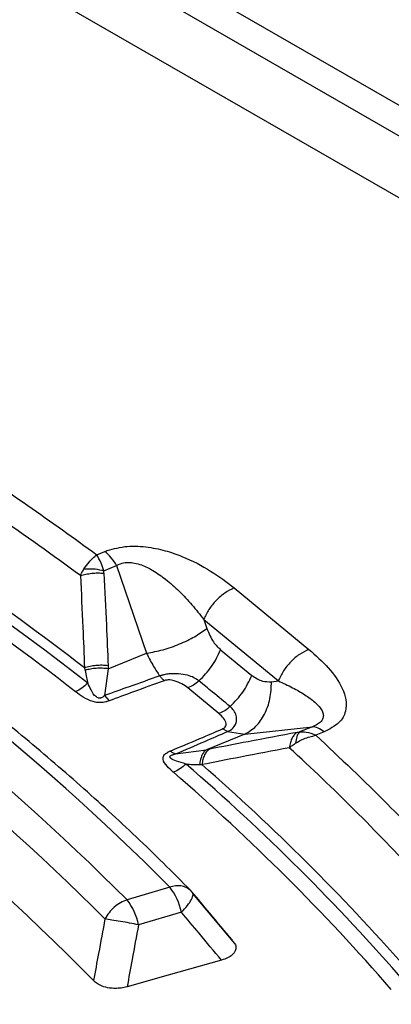
# Model space of a CAD drawing. Units: millimetres. Extents: x 200 to 8201, y 200 to 5740.
# Drawn here: x 7412 to 7433, y 4522 to 4579 of the extents above; entities that cross this region are included whole.
import ezdxf

# ---------------------------------------------------------------- set-up
doc = ezdxf.new("R2010")
doc.units = ezdxf.units.MM
doc.header["$LTSCALE"] = 20

msp = doc.modelspace()

# ---------------------------------------------------------------- linework, layer by layer
at = {"color": 7, "linetype": 'Continuous', "lineweight": 25}
for p, q in [((7476.504, 4548.753), (7381.929, 4603.35)), ((7475.618, 4547.525), (7381.043, 4602.122)), ((7387.863, 4594.658), (7461.448, 4552.178)), ((7416.115, 4548.051), (7416.58, 4548.239)), ((7416.525, 4547.139), (7417.25, 4547.432)), ((7417.25, 4547.432), (7418.959, 4542.429)), ((7423.949, 4546.154), (7428.197, 4542.652)), ((7422.217, 4544.353), (7426.464, 4540.851)), ((7422.217, 4544.353), (7422.389, 4543.848)), ((7423.175, 4542.626), (7424.949, 4541.163)), ((7416.77, 4541.544), (7418.959, 4542.429)), ((7416.77, 4541.544), (7416.558, 4540.018)), ((7426.076, 4540.808), (7426.464, 4540.851)), ((7416.558, 4540.018), (7416.828, 4539.718)), ((7423.563, 4537.958), (7423.289, 4538.116)), ((7424.557, 4537.813), (7428.402, 4538.238)), ((7428.402, 4538.238), (7427.677, 4537.945)), ((7424.557, 4537.813), (7422.369, 4536.929)), ((7423.563, 4537.958), (7424.557, 4537.813)), ((7429.071, 4537.941), (7428.606, 4537.753)), ((7420.601, 4536.685), (7422.369, 4536.929)), ((7420.288, 4529.084), (7417.842, 4528.365)), ((7421.544, 4528.813), (7421.479, 4528.889)), ((7423.979, 4525.872), (7421.596, 4528.734)), ((7420.943, 4527.661), (7418.497, 4526.942))]:
    msp.add_line(p, q, dxfattribs=at)
at = {"color": 7, "linetype": 'Continuous', "lineweight": 25, "flags": 128}
for points in [[(7423.081, 4538.985), (7422.087, 4539.804), (7421.307, 4540.448)], [(7423.224, 4524.924), (7420.178, 4524.065), (7417.845, 4523.407)]]:
    msp.add_lwpolyline(points, dxfattribs=at)
at = {"color": 7, "linetype": 'Continuous', "lineweight": 25}
for centre, radius, start, end in [((7315, 4411.53), 168.375, 53.48657, 57.45867), ((7313.87, 4410.285), 165.425, 52.04855, 58.8967), ((7314.024, 4410.395), 165.814, 52.30261, 58.64264), ((7313.61, 4410.359), 164.71, 52.04855, 58.8967), ((7320.9, 4430.235), 140.174, 44.84432, 58.21659), ((7319.941, 4430.868), 138.167, 44.88131, 58.1796), ((7414.479, 4545.816), 3.207, 30.2611, 49.0733), ((7319.434, 4430.524), 137.11, 44.88131, 58.1796), ((7318.816, 4428.674), 135.914, 44.39553, 58.66538), ((7342.125, 4444.586), 125.567, 42.72747, 47.41829), ((7340.513, 4442.741), 123.407, 40.98119, 49.16644), ((7340.727, 4442.927), 123.694, 41.2933, 48.85752), ((7340.138, 4442.675), 122.874, 40.98119, 49.16644), ((7420.729, 4528.044), 1.129, 48.3773, 113.0012), ((7417.544, 4526.958), 3.471, 11.6843, 37.7708), ((7415.099, 4526.239), 3.471, 11.6843, 37.7708)]:
    msp.add_arc(centre, radius, start, end, dxfattribs=at)
for points, knots in [([(7483.504, 4547.817), (7481.248, 4550.099), (7476.737, 4554.662), (7469.2, 4561.238), (7461.125, 4567.593), (7452.476, 4573.694), (7443.293, 4579.527), (7433.596, 4585.077), (7423.412, 4590.328), (7412.769, 4595.267), (7401.696, 4599.879), (7390.222, 4604.153), (7378.379, 4608.076), (7366.198, 4611.639), (7353.713, 4614.831), (7340.957, 4617.644), (7327.966, 4620.07), (7314.773, 4622.103), (7301.415, 4623.737), (7287.928, 4624.968), (7274.348, 4625.793), (7260.712, 4626.209), (7247.057, 4626.215), (7233.42, 4625.811), (7219.838, 4624.998), (7206.348, 4623.778), (7192.986, 4622.155), (7179.788, 4620.134), (7166.79, 4617.719), (7154.027, 4614.917), (7141.533, 4611.735), (7129.344, 4608.183), (7117.49, 4604.27), (7106.005, 4600.006), (7094.92, 4595.403), (7084.264, 4590.474), (7074.067, 4585.231), (7064.356, 4579.69), (7055.157, 4573.864), (7046.495, 4567.771), (7038.394, 4561.425), (7030.876, 4554.845), (7023.96, 4548.048), (7017.666, 4541.052), (7012.01, 4533.878), (7007.009, 4526.543), (7002.675, 4519.068), (6999.02, 4511.472), (6996.054, 4503.778), (6993.785, 4496.005), (6992.22, 4488.174), (6991.362, 4480.307), (6991.214, 4472.424), (6991.776, 4464.548), (6993.046, 4456.7), (6995.022, 4448.9), (6997.698, 4441.17), (7001.067, 4433.531), (7005.119, 4426.003), (7009.843, 4418.607), (7015.228, 4411.363), (7021.257, 4404.291), (7027.916, 4397.409), (7035.185, 4390.736), (7043.046, 4384.291), (7051.476, 4378.09), (7060.454, 4372.15), (7069.955, 4366.488), (7079.952, 4361.119), (7090.42, 4356.058), (7101.33, 4351.317), (7112.652, 4346.91), (7124.355, 4342.85), (7136.408, 4339.146), (7148.779, 4335.808), (7161.434, 4332.847), (7174.338, 4330.27), (7187.457, 4328.083), (7200.755, 4326.293), (7214.197, 4324.905), (7227.745, 4323.922), (7241.363, 4323.347), (7255.015, 4323.182), (7268.663, 4323.427), (7282.271, 4324.081), (7295.801, 4325.143), (7309.218, 4326.609), (7322.484, 4328.477), (7335.564, 4330.74), (7348.422, 4333.392), (7361.024, 4336.427), (7373.336, 4339.836), (7385.324, 4343.61), (7396.955, 4347.739), (7408.201, 4352.211), (7419.02, 4357.019), (7429.427, 4362.125), (7435.959, 4365.784), (7439.225, 4367.614)], [0, 0, 0, 0, 0.010416, 0.020834, 0.03125, 0.041666, 0.052084, 0.0625, 0.072916, 0.083334, 0.09375, 0.104166, 0.114584, 0.125, 0.135416, 0.145834, 0.15625, 0.166666, 0.177084, 0.1875, 0.197916, 0.208334, 0.21875, 0.229166, 0.239584, 0.25, 0.260416, 0.270834, 0.28125, 0.291666, 0.302084, 0.3125, 0.322916, 0.333333, 0.34375, 0.354166, 0.364583, 0.375, 0.385416, 0.395833, 0.40625, 0.416666, 0.427083, 0.4375, 0.447916, 0.458333, 0.46875, 0.479166, 0.489583, 0.5, 0.510416, 0.520833, 0.53125, 0.541666, 0.552084, 0.5625, 0.572916, 0.583334, 0.59375, 0.604166, 0.614584, 0.625, 0.635416, 0.645834, 0.65625, 0.666666, 0.677083, 0.6875, 0.697916, 0.708333, 0.71875, 0.729166, 0.739583, 0.75, 0.760415, 0.770833, 0.78125, 0.791665, 0.802083, 0.8125, 0.822916, 0.833333, 0.84375, 0.854166, 0.864583, 0.875, 0.885415, 0.895833, 0.90625, 0.916665, 0.927083, 0.937499, 0.947915, 0.958333, 0.968749, 0.979165, 0.989583, 1, 1, 1, 1]), ([(7406.989, 4554.33), (7408.743, 4553.182), (7411.875, 4551.133), (7414.82, 4548.993), (7416.115, 4548.051)], [0, 0, 0, 0, 0.559994, 1, 1, 1, 1]), ([(7421.478, 4528.889), (7420.956, 4529.417), (7419.442, 4530.946), (7416.816, 4533.433), (7413.552, 4536.329), (7410.134, 4539.164), (7406.568, 4541.936), (7402.855, 4544.641), (7399.208, 4547.145), (7396.746, 4548.719), (7395.619, 4549.439)], [0, 0, 0, 0, 0.071539, 0.207131, 0.342746, 0.478387, 0.61405, 0.749727, 0.885415, 1, 1, 1, 1]), ([(7416.58, 4548.239), (7416.948, 4548.35), (7417.675, 4548.572), (7418.915, 4548.527), (7420.012, 4548.302), (7421.29, 4547.857), (7422.651, 4547.149), (7423.519, 4546.484), (7423.949, 4546.154)], [0, 0, 0, 0, 0.135575, 0.268682, 0.396812, 0.52103, 0.76245, 1, 1, 1, 1]), ([(7415.39, 4547.238), (7415.485, 4547.373), (7415.712, 4547.7), (7415.967, 4547.922), (7416.115, 4548.051)], [0, 0, 0, 0, 0.415431, 1, 1, 1, 1]), ([(7416.525, 4547.139), (7416.472, 4547.288), (7416.344, 4547.646), (7416.2, 4547.902), (7416.115, 4548.051)], [0, 0, 0, 0, 0.416587, 1, 1, 1, 1]), ([(7415.185, 4546.856), (7415.216, 4546.923), (7415.277, 4547.056), (7415.353, 4547.178), (7415.39, 4547.238)], [0, 0, 0, 0, 0.507471, 1, 1, 1, 1]), ([(7415.39, 4547.238), (7415.6, 4547.248), (7415.975, 4547.267), (7416.357, 4547.178), (7416.525, 4547.139)], [0, 0, 0, 0, 0.559382, 1, 1, 1, 1]), ([(7416.519, 4546.992), (7416.518, 4547.02), (7416.516, 4547.07), (7416.523, 4547.119), (7416.525, 4547.139)], [0, 0, 0, 0, 0.57228, 1, 1, 1, 1]), ([(7417.25, 4547.432), (7417.348, 4547.482), (7417.543, 4547.58), (7417.909, 4547.622), (7418.289, 4547.582), (7418.78, 4547.438), (7419.391, 4547.128), (7420.107, 4546.619), (7420.84, 4545.958), (7421.56, 4545.188), (7421.995, 4544.635), (7422.217, 4544.353)], [0, 0, 0, 0, 0.052626, 0.104085, 0.155592, 0.214474, 0.324384, 0.463346, 0.63131, 0.812003, 1, 1, 1, 1]), ([(7415.185, 4546.856), (7415.288, 4546.886), (7415.493, 4546.945), (7415.833, 4546.995), (7416.181, 4547.016), (7416.406, 4547), (7416.519, 4546.992)], [0, 0, 0, 0, 0.25, 0.5, 0.75, 1, 1, 1, 1]), ([(7415.185, 4546.856), (7415.234, 4545.872), (7415.321, 4544.118), (7415.388, 4542.365), (7415.418, 4541.595)], [0, 0, 0, 0, 0.560513, 1, 1, 1, 1]), ([(7416.519, 4546.992), (7416.57, 4546.006), (7416.663, 4544.248), (7416.734, 4542.492), (7416.766, 4541.72)], [0, 0, 0, 0, 0.560503, 1, 1, 1, 1]), ([(7422.389, 4543.848), (7422.504, 4543.571), (7422.707, 4543.077), (7423.032, 4542.764), (7423.175, 4542.626)], [0, 0, 0, 0, 0.561563, 1, 1, 1, 1]), ([(7428.197, 4542.652), (7428.587, 4542.305), (7429.374, 4541.606), (7430.061, 4540.625), (7430.347, 4539.779), (7430.338, 4539.108), (7429.987, 4538.421), (7429.378, 4538.102), (7429.071, 4537.941)], [0, 0, 0, 0, 0.237681, 0.47942, 0.603515, 0.7314, 0.864395, 1, 1, 1, 1]), ([(7418.959, 4542.429), (7419.087, 4542.17), (7419.317, 4541.709), (7419.588, 4541.312), (7419.708, 4541.137)], [0, 0, 0, 0, 0.5596058, 1, 1, 1, 1]), ([(7416.766, 4541.72), (7416.652, 4541.73), (7416.424, 4541.749), (7416.072, 4541.732), (7415.727, 4541.684), (7415.521, 4541.625), (7415.418, 4541.595)], [0, 0, 0, 0, 0.25, 0.5, 0.75, 1, 1, 1, 1]), ([(7415.418, 4541.595), (7415.423, 4541.572), (7415.434, 4541.525), (7415.445, 4541.478), (7415.45, 4541.455)], [0, 0, 0, 0, 0.503966, 1, 1, 1, 1]), ([(7416.77, 4541.544), (7416.659, 4541.556), (7416.437, 4541.58), (7416.092, 4541.572), (7415.755, 4541.534), (7415.551, 4541.481), (7415.45, 4541.455)], [0, 0, 0, 0, 0.25, 0.5, 0.75, 1, 1, 1, 1]), ([(7416.766, 4541.72), (7416.767, 4541.687), (7416.769, 4541.629), (7416.77, 4541.57), (7416.77, 4541.544)], [0, 0, 0, 0, 0.559725, 1, 1, 1, 1]), ([(7415.45, 4541.455), (7415.479, 4541.317), (7415.533, 4541.069), (7415.583, 4540.832), (7415.606, 4540.728)], [0, 0, 0, 0, 0.559933, 1, 1, 1, 1]), ([(7419.708, 4541.137), (7419.124, 4540.93), (7418.073, 4540.559), (7417.024, 4540.185), (7416.558, 4540.018)], [0, 0, 0, 0, 0.555377, 1, 1, 1, 1]), ([(7421.94, 4540.852), (7421.849, 4540.917), (7421.662, 4541.05), (7421.268, 4541.191), (7420.838, 4541.263), (7420.45, 4541.267), (7420.195, 4541.245), (7420.028, 4541.219), (7419.92, 4541.196), (7419.848, 4541.178), (7419.798, 4541.165), (7419.754, 4541.152), (7419.725, 4541.142), (7419.708, 4541.137)], [0, 0, 0, 0, 0.171081, 0.352594, 0.568764, 0.710241, 0.807679, 0.868312, 0.910936, 0.941461, 0.960986, 0.976298, 1, 1, 1, 1]), ([(7424.949, 4541.163), (7425.148, 4541.032), (7425.505, 4540.796), (7425.901, 4540.805), (7426.076, 4540.808)], [0, 0, 0, 0, 0.557486, 1, 1, 1, 1]), ([(7416.558, 4540.018), (7416.536, 4539.998), (7416.505, 4539.967), (7416.447, 4539.923), (7416.396, 4539.893), (7416.334, 4539.872), (7416.282, 4539.865), (7416.234, 4539.869), (7416.167, 4539.887), (7415.961, 4540.017), (7415.798, 4540.319), (7415.667, 4540.598), (7415.606, 4540.728)], [0, 0, 0, 0, 0.061314, 0.090669, 0.142228, 0.173527, 0.204051, 0.229114, 0.252336, 0.321548, 0.682623, 1, 1, 1, 1]), ([(7419.954, 4540.865), (7419.375, 4540.653), (7418.332, 4540.272), (7417.291, 4539.888), (7416.828, 4539.718)], [0, 0, 0, 0, 0.555361, 1, 1, 1, 1]), ([(7421.307, 4540.448), (7421.201, 4540.527), (7420.984, 4540.689), (7420.652, 4540.838), (7420.371, 4540.899), (7420.208, 4540.912), (7420.078, 4540.899), (7420.001, 4540.881), (7419.969, 4540.87), (7419.954, 4540.865)], [0, 0, 0, 0, 0.311919, 0.640902, 0.734629, 0.850454, 0.931532, 0.970102, 1, 1, 1, 1]), ([(7423.715, 4539.389), (7423.384, 4539.663), (7422.792, 4540.15), (7422.2, 4540.638), (7421.94, 4540.852)], [0, 0, 0, 0, 0.559999, 1, 1, 1, 1]), ([(7426.464, 4540.851), (7426.738, 4540.725), (7427.275, 4540.477), (7427.975, 4540.076), (7428.48, 4539.712), (7428.794, 4539.399), (7428.961, 4539.157), (7429.037, 4538.935), (7429.023, 4538.732), (7428.919, 4538.544), (7428.714, 4538.37), (7428.507, 4538.282), (7428.402, 4538.238)], [0, 0, 0, 0, 0.188062, 0.368902, 0.537028, 0.632912, 0.715468, 0.785656, 0.844484, 0.895941, 0.947389, 1, 1, 1, 1]), ([(7416.828, 4539.718), (7416.785, 4539.703), (7416.721, 4539.681), (7416.606, 4539.65), (7416.502, 4539.629), (7416.354, 4539.613), (7416.199, 4539.613), (7416.039, 4539.635), (7415.727, 4539.711), (7415.334, 4539.918), (7415.047, 4540.133), (7414.906, 4540.239)], [0, 0, 0, 0, 0.063124, 0.095711, 0.158857, 0.202136, 0.285767, 0.350512, 0.407602, 0.708716, 1, 1, 1, 1]), ([(7423.563, 4537.958), (7423.578, 4537.965), (7423.637, 4537.992), (7423.814, 4538.094), (7423.994, 4538.282), (7424.103, 4538.575), (7424.085, 4538.871), (7423.948, 4539.166), (7423.791, 4539.316), (7423.715, 4539.389)], [0, 0, 0, 0, 0.022988, 0.090549, 0.293128, 0.434226, 0.648276, 0.829935, 1, 1, 1, 1]), ([(7423.289, 4538.116), (7423.302, 4538.122), (7423.332, 4538.136), (7423.377, 4538.163), (7423.415, 4538.196), (7423.462, 4538.253), (7423.491, 4538.33), (7423.488, 4538.501), (7423.362, 4538.729), (7423.173, 4538.901), (7423.081, 4538.985)], [0, 0, 0, 0, 0.029553, 0.0695579, 0.1193292, 0.1545616, 0.2685969, 0.3626683, 0.6895988, 1, 1, 1, 1]), ([(7420.304, 4536.852), (7420.866, 4537.09), (7421.862, 4537.51), (7422.856, 4537.932), (7423.289, 4538.116)], [0, 0, 0, 0, 0.564666, 1, 1, 1, 1]), ([(7420.601, 4536.685), (7421.159, 4536.924), (7422.148, 4537.348), (7423.134, 4537.773), (7423.563, 4537.958)], [0, 0, 0, 0, 0.564649, 1, 1, 1, 1]), ([(7427.529, 4537.914), (7426.6, 4537.738), (7424.94, 4537.423), (7423.271, 4537.102), (7422.538, 4536.962)], [0, 0, 0, 0, 0.560503, 1, 1, 1, 1]), ([(7427.529, 4537.914), (7427.475, 4537.874), (7427.367, 4537.793), (7427.239, 4537.591), (7427.14, 4537.343), (7427.106, 4537.142), (7427.089, 4537.042)], [0, 0, 0, 0, 0.25, 0.5, 0.75, 1, 1, 1, 1]), ([(7427.677, 4537.945), (7427.614, 4537.867), (7427.5, 4537.727), (7427.465, 4537.428), (7427.449, 4537.296)], [0, 0, 0, 0, 0.559382, 1, 1, 1, 1]), ([(7427.449, 4537.296), (7427.6, 4537.385), (7427.964, 4537.599), (7428.369, 4537.696), (7428.606, 4537.753)], [0, 0, 0, 0, 0.415431, 1, 1, 1, 1]), ([(7427.529, 4537.914), (7427.557, 4537.919), (7427.605, 4537.928), (7427.656, 4537.94), (7427.677, 4537.945)], [0, 0, 0, 0, 0.572282, 1, 1, 1, 1]), ([(7427.677, 4537.945), (7427.799, 4537.95), (7428.092, 4537.961), (7428.416, 4537.83), (7428.606, 4537.753)], [0, 0, 0, 0, 0.4165865, 1, 1, 1, 1]), ([(7428.606, 4537.753), (7429.988, 4536.447), (7432.456, 4534.115), (7434.713, 4531.712), (7435.705, 4530.655)], [0, 0, 0, 0, 0.559994, 1, 1, 1, 1]), ([(7427.089, 4537.042), (7426.161, 4536.863), (7424.506, 4536.545), (7422.841, 4536.221), (7422.109, 4536.078)], [0, 0, 0, 0, 0.560513, 1, 1, 1, 1]), ([(7427.089, 4537.042), (7427.148, 4537.086), (7427.264, 4537.173), (7427.388, 4537.255), (7427.449, 4537.296)], [0, 0, 0, 0, 0.507476, 1, 1, 1, 1]), ([(7420.48, 4535.643), (7420.357, 4535.755), (7420.105, 4535.985), (7419.903, 4536.269), (7419.89, 4536.463), (7419.911, 4536.556), (7419.966, 4536.639), (7420.047, 4536.713), (7420.12, 4536.761), (7420.188, 4536.799), (7420.242, 4536.826), (7420.281, 4536.842), (7420.304, 4536.852)], [0, 0, 0, 0, 0.29148, 0.593776, 0.65112, 0.71586, 0.799342, 0.843731, 0.908672, 0.939493, 0.963043, 1, 1, 1, 1]), ([(7421.204, 4536.112), (7421.019, 4536.164), (7420.704, 4536.252), (7420.371, 4536.387), (7420.284, 4536.493), (7420.283, 4536.531), (7420.295, 4536.558), (7420.323, 4536.585), (7420.376, 4536.616), (7420.437, 4536.639), (7420.516, 4536.664), (7420.566, 4536.677), (7420.601, 4536.685)], [0, 0, 0, 0, 0.400704, 0.679812, 0.748892, 0.772082, 0.797213, 0.827585, 0.859817, 0.913229, 0.941156, 1, 1, 1, 1]), ([(7422.369, 4536.929), (7422.319, 4536.89), (7422.22, 4536.812), (7422.104, 4536.616), (7422.014, 4536.374), (7421.985, 4536.177), (7421.97, 4536.079)], [0, 0, 0, 0, 0.25, 0.5, 0.75, 1, 1, 1, 1]), ([(7422.538, 4536.962), (7422.484, 4536.921), (7422.378, 4536.84), (7422.253, 4536.636), (7422.157, 4536.383), (7422.125, 4536.18), (7422.109, 4536.078)], [0, 0, 0, 0, 0.25, 0.5, 0.75, 1, 1, 1, 1]), ([(7422.369, 4536.929), (7422.4, 4536.935), (7422.457, 4536.946), (7422.513, 4536.957), (7422.538, 4536.962)], [0, 0, 0, 0, 0.560272, 1, 1, 1, 1]), ([(7421.204, 4536.112), (7421.337, 4536.103), (7421.596, 4536.085), (7421.847, 4536.081), (7421.97, 4536.079)], [0, 0, 0, 0, 0.512944, 1, 1, 1, 1]), ([(7421.97, 4536.079), (7421.993, 4536.079), (7422.04, 4536.079), (7422.086, 4536.078), (7422.109, 4536.078)], [0, 0, 0, 0, 0.496034, 1, 1, 1, 1]), ([(7423.843, 4526.056), (7423.414, 4526.572), (7422.649, 4527.492), (7421.882, 4528.41), (7421.544, 4528.813)], [0, 0, 0, 0, 0.560108, 1, 1, 1, 1]), ([(7423.224, 4524.924), (7422.799, 4525.435), (7422.039, 4526.349), (7421.278, 4527.26), (7420.943, 4527.661)], [0, 0, 0, 0, 0.560112, 1, 1, 1, 1]), ([(7416.586, 4527.274), (7416.464, 4526.618), (7416.247, 4525.446), (7416.027, 4524.276), (7415.931, 4523.761)], [0, 0, 0, 0, 0.560103, 1, 1, 1, 1]), ([(7418.497, 4526.942), (7418.376, 4526.282), (7418.16, 4525.103), (7417.941, 4523.925), (7417.845, 4523.407)], [0, 0, 0, 0, 0.560099, 1, 1, 1, 1]), ([(7423.977, 4525.871), (7423.981, 4525.865), (7424.034, 4525.794), (7424.059, 4525.626), (7424.009, 4525.409), (7423.834, 4525.208), (7423.584, 4525.042), (7423.346, 4524.964), (7423.224, 4524.924)], [0, 0, 0, 0, 0.01739, 0.201181, 0.430461, 0.587114, 0.787503, 1, 1, 1, 1]), ([(7417.845, 4523.407), (7417.733, 4523.38), (7417.515, 4523.327), (7417.171, 4523.306), (7416.798, 4523.332), (7416.439, 4523.425), (7416.13, 4523.58), (7415.996, 4523.701), (7415.931, 4523.761)], [0, 0, 0, 0, 0.163427, 0.31917, 0.459653, 0.66472, 0.837178, 1, 1, 1, 1])]:
    msp.add_open_spline(points, degree=3, knots=knots, dxfattribs=at)
for points in [[(7423.949, 4546.154), (7423.768, 4546.066), (7423.406, 4545.89), (7422.91, 4545.454), (7422.486, 4544.934), (7422.306, 4544.547), (7422.217, 4544.353)], [(7418.959, 4542.429), (7419.27, 4542.488), (7419.892, 4542.606), (7420.846, 4542.944), (7421.727, 4543.365), (7422.168, 4543.687), (7422.389, 4543.848)], [(7421.94, 4540.852), (7422.199, 4541.118), (7422.718, 4541.65), (7423.022, 4542.301), (7423.175, 4542.626)], [(7428.197, 4542.652), (7428.016, 4542.564), (7427.654, 4542.388), (7427.157, 4541.952), (7426.734, 4541.432), (7426.554, 4541.045), (7426.464, 4540.851)], [(7419.708, 4541.137), (7419.748, 4541.086), (7419.829, 4540.983), (7419.913, 4540.905), (7419.954, 4540.865)], [(7423.715, 4539.389), (7423.974, 4539.655), (7424.492, 4540.187), (7424.797, 4540.838), (7424.949, 4541.163)], [(7415.606, 4540.728), (7415.496, 4540.625), (7415.275, 4540.418), (7415.029, 4540.298), (7414.906, 4540.239)], [(7421.94, 4540.852), (7421.839, 4540.768), (7421.637, 4540.598), (7421.417, 4540.498), (7421.307, 4540.448)], [(7424.557, 4537.813), (7424.777, 4537.948), (7425.216, 4538.217), (7425.704, 4538.938), (7426.028, 4539.819), (7426.06, 4540.478), (7426.076, 4540.808)], [(7423.715, 4539.389), (7423.614, 4539.305), (7423.411, 4539.135), (7423.191, 4539.035), (7423.081, 4538.985)], [(7429.071, 4537.941), (7428.953, 4538.027), (7428.718, 4538.198), (7428.507, 4538.224), (7428.402, 4538.238)], [(7420.601, 4536.685), (7420.552, 4536.705), (7420.455, 4536.744), (7420.354, 4536.816), (7420.304, 4536.852)], [(7421.204, 4536.112), (7421.091, 4536.012), (7420.863, 4535.812), (7420.608, 4535.699), (7420.48, 4535.643)], [(7420.943, 4527.661), (7421.064, 4527.789), (7421.307, 4528.046), (7421.534, 4528.393), (7421.635, 4528.674), (7421.574, 4528.767), (7421.544, 4528.813)], [(7417.842, 4528.365), (7417.715, 4528.314), (7417.462, 4528.213), (7417.109, 4527.955), (7416.801, 4527.639), (7416.657, 4527.395), (7416.586, 4527.274)], [(7418.497, 4526.942), (7418.33, 4526.974), (7417.995, 4527.04), (7417.461, 4527.135), (7416.962, 4527.219), (7416.711, 4527.255), (7416.586, 4527.274)]]:
    msp.add_open_spline(points, degree=3, dxfattribs=at)

doc.saveas('drawing.dxf')
